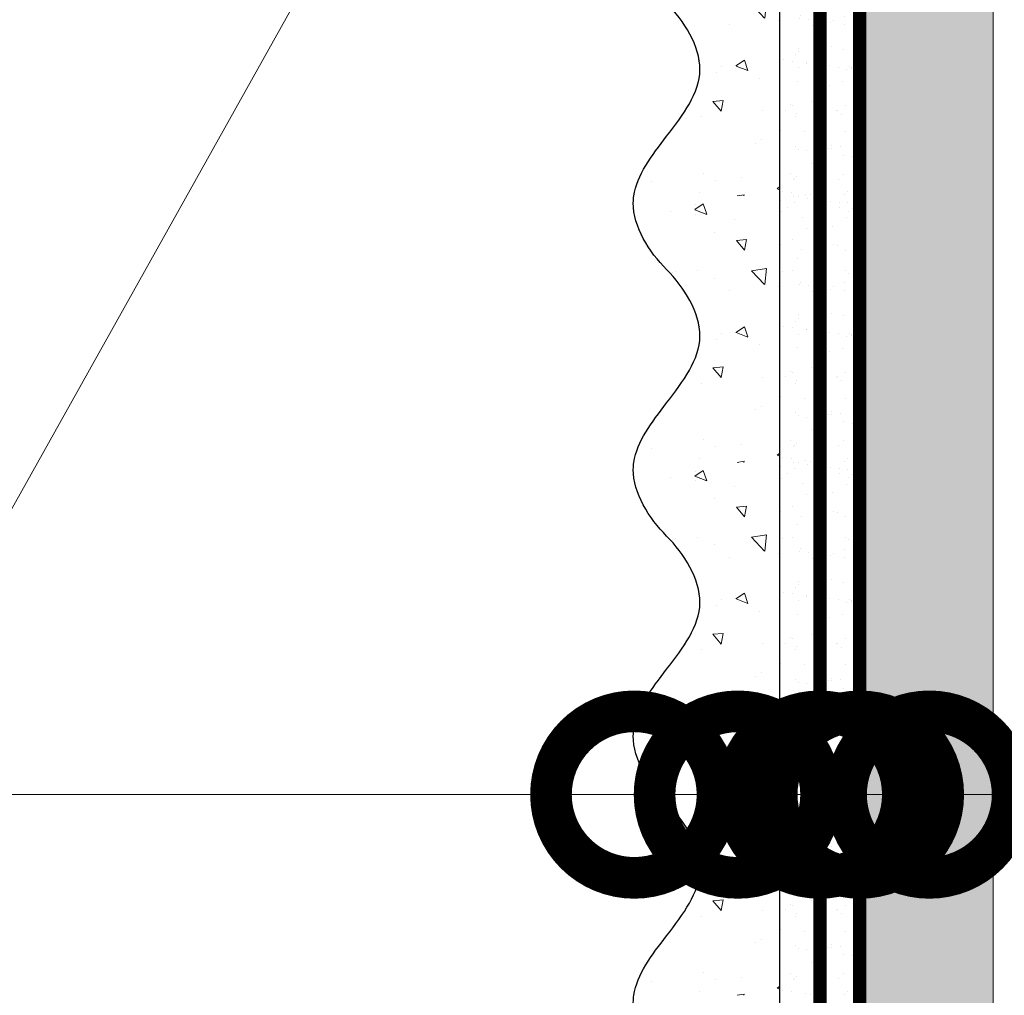
# Model space of a CAD drawing. Units: millimetres. Extents: x 435 to 39858, y -28550 to 2974.
# Drawn here: x 15085 to 15232, y -21035 to -20888 of the extents above; entities that cross this region are included whole.
import ezdxf
from ezdxf import colors
from ezdxf.entities.mleader import LeaderData, LeaderLine
from ezdxf.math import Vec2, Vec3

# ---------------------------------------------------------------- set-up
doc = ezdxf.new("R2010")
doc.units = ezdxf.units.MM
doc.linetypes.add('ACAD_ISO03W100', pattern=[30, 12, -18])
doc.linetypes.add('Штриховая', pattern=[6, 2, -2, 2])
doc.layers.get('0').update_dxf_attribs({"lineweight": 30})
doc.layers.add('TN-АННОТАЦИИ', color=7, linetype='Continuous', lineweight=20, true_color=0x000000)
for name, color, linetype, lineweight in [('TN-ГРУНТОВКА', 6, 'Continuous', 15), ('TN-СТЯЖКА', 252, 'Continuous', 15), ('ТН_Штрих Штукатурка', 7, 'Continuous', 15), ('ТН_Штукатурка', 7, 'Continuous', 25)]:
    doc.layers.add(name, color=color, linetype=linetype, lineweight=lineweight)
doc.layers.add('Стеклосетка', color=7, linetype='ACAD_ISO03W100')
doc.styles.add('TN-Текст', font='isocpeur.ttf')

# ---------------------------------------------------------------- blocks, each defined once
blk = doc.blocks.new('*U56')
at = {"layer": 'ТН_Штрих Штукатурка', "ltscale": 100}
h = blk.add_hatch(dxfattribs=at)
h.set_pattern_fill('AR-SAND', color=256, scale=0.1, angle=180, style=0)
h.set_pattern_definition([(217.5, (852.9999999999774, 58958.9397012332), (0.1600031295984064, -4.894132373293424), [0, -3.860800000000001, 0, -4.318000000000001, 0, -4.1275]), (187.5, (852.9999999999774, 58958.9397012332), (-4.495232831380023, -7.168251005683545), [0, -2.082799999999998, 0, -3.479799999999998, 0, -1.333499999999999]), (147.5, (856.124199999983, 58958.9397012332), (-7.90992370241458, -0.01437184678545994), [0, -1.269999999999999, 0, -4.571999999999996, 0, -5.968999999999996]), (137.5, (856.124199999983, 58958.9397012332), (-7.635564524722971, -2.229293232572165), [0, -0.635, 0, -2.9972, 0, -3.429])])
h.paths.add_polyline_path([(-1.882938249764265e-13, 439.9999999999999), (11.99999999999981, 439.9999999999999), (11.99999999999979, 479.9999999999927), (-2.060573933704258e-13, 479.9999999999927)])
h = blk.add_hatch(dxfattribs=at)
h.set_pattern_fill('AR-CONC', color=256, scale=0.1, angle=180, style=0)
h.set_pattern_definition([(230.0000000000001, (-1.882938249764265e-13, 439.9999999999999), (-18.2184668996004, 1.593908553890302), [1.905, -20.955]), (175, (-1.882938249764265e-13, 439.9999999999999), (3.524342142496941, -19.10568452390352), [1.524, -16.764058417]), (280.4514447, (-1.518200700000188, 440.13282535), (-14.69412470903532, -17.51177519121952), [1.61900088, -17.80902446]), (226.1842, (-1.863489120773716e-13, 434.92), (-27.107904089213, 4.204232793272705), [2.857499999999999, -31.43249999999999]), (276.6355576100001, (-2.258990000000187, 435.27035), (-23.74041340515029, -24.74261245977216), [2.428502314, -26.713560816]), (171.18415117, (-1.863489120773716e-13, 434.92), (-23.74041340649769, -24.74261245855328), [2.285996707, -25.145973192]), (201, (-2.540000000000187, 436.1899999999999), (-15.16143912691325, 10.22651981870876), [1.905, -20.955]), (146.0000000000001, (-2.540000000000187, 436.1899999999999), (-6.1802028347647, -18.41879661223193), [1.524, -16.764]), (251.451445, (-3.803453260000187, 437.0422099899999), (-21.34164192787161, -8.192276888590532), [1.61900088, -17.80899376]), (217.5, (-1.882938249764265e-13, 439.9999999999999), (-0.3088603250591784, -8.455503887315311), [0, -16.5608, 0, -17.018, 0, -16.8275]), (187.5, (-1.882938249764265e-13, 439.9999999999999), (-6.681966251030572, -10.01805748181195), [0, -9.702799999999998, 0, -16.1798, 0, -6.4135]), (147.5, (5.664199999999812, 439.9999999999999), (-13.55905951668714, 0.5728743992673392), [0, -6.35, 0, -19.812, 0, -26.289]), (137.5, (8.204199999999812, 439.9999999999999), (-14.8129181386018, -2.542649103333309), [0, -8.254999999999999, 0, -13.1572, 0, -18.669])])
edge = h.paths.add_edge_path()
edge.add_line((11.99999999999979, 479.9999999999999), (11.99999999999981, 439.9999999999999))
edge.add_line((11.99999999999981, 439.9999999999999), (33.91626297328034, 439.9999999999999))
edge.add_spline(control_points=[(33.91626297328034, 439.9999999999999), (33.46087830081664, 443.1248807340905), (28.74975791948275, 449.265895466959), (21.55795630720304, 458.6405146831743), (26.36476861652002, 466.3044698496521), (28.9999999999998, 468.9397012331319), (31.63523138347345, 471.5749326166055), (34.28108439063177, 475.7934661309244), (33.96735444011328, 479.6494068640494), (33.91626297328024, 479.9999999999999)], knot_values=[0, 0, 0, 0, 10.05250795184849, 21.23284783932141, 32.41318772684639, 32.41318772684639, 32.41318772684639, 43.59352761434533, 44.72135954999594, 44.72135954999594, 44.72135954999594, 44.72135954999594], degree=3, periodic=0)
edge.add_line((33.91626297328024, 479.9999999999999), (11.99999999999979, 479.9999999999999))
h = blk.add_hatch(dxfattribs=at)
h.set_pattern_fill('AR-SAND', color=256, scale=0.1, angle=180, style=0)
h.set_pattern_definition([(217.5, (852.9999999999774, 58918.9397012332), (0.1600031295984064, -4.894132373293424), [0, -3.860800000000001, 0, -4.318000000000001, 0, -4.1275]), (187.5, (852.9999999999774, 58918.9397012332), (-4.495232831380023, -7.168251005683545), [0, -2.082799999999998, 0, -3.479799999999998, 0, -1.333499999999999]), (147.5, (856.124199999983, 58918.9397012332), (-7.90992370241458, -0.01437184678545994), [0, -1.269999999999999, 0, -4.571999999999996, 0, -5.968999999999996]), (137.5, (856.124199999983, 58918.9397012332), (-7.635564524722971, -2.229293232572165), [0, -0.635, 0, -2.9972, 0, -3.429])])
h.paths.add_polyline_path([(-1.70530256582424e-13, 399.9999999999999), (11.99999999999983, 399.9999999999999), (11.99999999999981, 439.9999999999927), (-1.882938249764233e-13, 439.9999999999927)])
h = blk.add_hatch(dxfattribs=at)
h.set_pattern_fill('AR-CONC', color=256, scale=0.1, angle=180, style=0)
h.set_pattern_definition([(230.0000000000001, (-1.70530256582424e-13, 399.9999999999999), (-18.2184668996004, 1.593908553890302), [1.905, -20.955]), (175, (-1.70530256582424e-13, 399.9999999999999), (3.524342142496941, -19.10568452390352), [1.524, -16.764058417]), (280.4514447, (-1.518200700000171, 400.13282535), (-14.69412470903532, -17.51177519121952), [1.61900088, -17.80902446]), (226.1842, (-1.685853436833691e-13, 394.92), (-27.107904089213, 4.204232793272705), [2.857499999999999, -31.43249999999999]), (276.6355576100001, (-2.258990000000169, 395.27035), (-23.74041340515029, -24.74261245977216), [2.428502314, -26.713560816]), (171.18415117, (-1.685853436833691e-13, 394.92), (-23.74041340649769, -24.74261245855328), [2.285996707, -25.145973192]), (201, (-2.540000000000169, 396.1899999999999), (-15.16143912691325, 10.22651981870876), [1.905, -20.955]), (146.0000000000001, (-2.540000000000169, 396.1899999999999), (-6.1802028347647, -18.41879661223193), [1.524, -16.764]), (251.451445, (-3.803453260000169, 397.0422099899999), (-21.34164192787161, -8.192276888590532), [1.61900088, -17.80899376]), (217.5, (-1.70530256582424e-13, 399.9999999999999), (-0.3088603250591784, -8.455503887315311), [0, -16.5608, 0, -17.018, 0, -16.8275]), (187.5, (-1.70530256582424e-13, 399.9999999999999), (-6.681966251030572, -10.01805748181195), [0, -9.702799999999998, 0, -16.1798, 0, -6.4135]), (147.5, (5.66419999999983, 399.9999999999999), (-13.55905951668714, 0.5728743992673392), [0, -6.35, 0, -19.812, 0, -26.289]), (137.5, (8.20419999999983, 399.9999999999999), (-14.8129181386018, -2.542649103333309), [0, -8.254999999999999, 0, -13.1572, 0, -18.669])])
edge = h.paths.add_edge_path()
edge.add_line((11.99999999999981, 439.9999999999999), (11.99999999999983, 399.9999999999999))
edge.add_line((11.99999999999983, 399.9999999999999), (33.91626297328035, 399.9999999999999))
edge.add_spline(control_points=[(33.91626297328035, 399.9999999999999), (33.46087830081665, 403.1248807340905), (28.74975791948277, 409.265895466959), (21.55795630720306, 418.6405146831743), (26.36476861652003, 426.3044698496521), (28.99999999999982, 428.9397012331319), (31.63523138347347, 431.5749326166055), (34.28108439063178, 435.7934661309244), (33.9673544401133, 439.6494068640494), (33.91626297328025, 439.9999999999999)], knot_values=[0, 0, 0, 0, 10.05250795184849, 21.23284783932141, 32.41318772684639, 32.41318772684639, 32.41318772684639, 43.59352761434533, 44.72135954999594, 44.72135954999594, 44.72135954999594, 44.72135954999594], degree=3, periodic=0)
edge.add_line((33.91626297328025, 439.9999999999999), (11.99999999999981, 439.9999999999999))
h = blk.add_hatch(dxfattribs=at)
h.set_pattern_fill('AR-SAND', color=256, scale=0.1, angle=180, style=0)
h.set_pattern_definition([(217.5, (852.9999999999775, 58878.9397012332), (0.1600031295984064, -4.894132373293424), [0, -3.860800000000001, 0, -4.318000000000001, 0, -4.1275]), (187.5, (852.9999999999775, 58878.9397012332), (-4.495232831380023, -7.168251005683545), [0, -2.082799999999998, 0, -3.479799999999998, 0, -1.333499999999999]), (147.5, (856.1241999999831, 58878.9397012332), (-7.90992370241458, -0.01437184678545994), [0, -1.269999999999999, 0, -4.571999999999996, 0, -5.968999999999996]), (137.5, (856.1241999999831, 58878.9397012332), (-7.635564524722971, -2.229293232572165), [0, -0.635, 0, -2.9972, 0, -3.429])])
h.paths.add_polyline_path([(-1.527666881884215e-13, 359.9999999999999), (11.99999999999985, 359.9999999999999), (11.99999999999983, 399.9999999999927), (-1.705302565824208e-13, 399.9999999999927)])
h = blk.add_hatch(dxfattribs=at)
h.set_pattern_fill('AR-CONC', color=256, scale=0.1, angle=180, style=0)
h.set_pattern_definition([(230.0000000000001, (-1.527666881884215e-13, 359.9999999999999), (-18.2184668996004, 1.593908553890302), [1.905, -20.955]), (175, (-1.527666881884215e-13, 359.9999999999999), (3.524342142496941, -19.10568452390352), [1.524, -16.764058417]), (280.4514447, (-1.518200700000153, 360.13282535), (-14.69412470903532, -17.51177519121952), [1.61900088, -17.80902446]), (226.1842, (-1.508217752893666e-13, 354.92), (-27.107904089213, 4.204232793272705), [2.857499999999999, -31.43249999999999]), (276.6355576100001, (-2.258990000000151, 355.27035), (-23.74041340515029, -24.74261245977216), [2.428502314, -26.713560816]), (171.18415117, (-1.508217752893666e-13, 354.92), (-23.74041340649769, -24.74261245855328), [2.285996707, -25.145973192]), (201, (-2.540000000000151, 356.1899999999999), (-15.16143912691325, 10.22651981870876), [1.905, -20.955]), (146.0000000000001, (-2.540000000000151, 356.1899999999999), (-6.1802028347647, -18.41879661223193), [1.524, -16.764]), (251.451445, (-3.803453260000151, 357.0422099899999), (-21.34164192787161, -8.192276888590532), [1.61900088, -17.80899376]), (217.5, (-1.527666881884215e-13, 359.9999999999999), (-0.3088603250591784, -8.455503887315311), [0, -16.5608, 0, -17.018, 0, -16.8275]), (187.5, (-1.527666881884215e-13, 359.9999999999999), (-6.681966251030572, -10.01805748181195), [0, -9.702799999999998, 0, -16.1798, 0, -6.4135]), (147.5, (5.664199999999847, 359.9999999999999), (-13.55905951668714, 0.5728743992673392), [0, -6.35, 0, -19.812, 0, -26.289]), (137.5, (8.204199999999847, 359.9999999999999), (-14.8129181386018, -2.542649103333309), [0, -8.254999999999999, 0, -13.1572, 0, -18.669])])
edge = h.paths.add_edge_path()
edge.add_line((11.99999999999983, 399.9999999999999), (11.99999999999985, 359.9999999999999))
edge.add_line((11.99999999999985, 359.9999999999999), (33.91626297328037, 359.9999999999999))
edge.add_spline(control_points=[(33.91626297328038, 359.9999999999999), (33.46087830081667, 363.1248807340905), (28.74975791948279, 369.265895466959), (21.55795630720308, 378.6405146831743), (26.36476861652005, 386.3044698496521), (28.99999999999983, 388.9397012331319), (31.63523138347349, 391.5749326166055), (34.2810843906318, 395.7934661309244), (33.96735444011332, 399.6494068640494), (33.91626297328028, 399.9999999999999)], knot_values=[0, 0, 0, 0, 10.05250795184849, 21.23284783932141, 32.41318772684639, 32.41318772684639, 32.41318772684639, 43.59352761434533, 44.72135954999594, 44.72135954999594, 44.72135954999594, 44.72135954999594], degree=3, periodic=0)
edge.add_line((33.91626297328028, 399.9999999999999), (11.99999999999983, 399.9999999999999))
h = blk.add_hatch(dxfattribs=at)
h.set_pattern_fill('AR-SAND', color=256, scale=0.1, angle=180, style=0)
h.set_pattern_definition([(217.5, (852.9999999999775, 58838.9397012332), (0.1600031295984064, -4.894132373293424), [0, -3.860800000000001, 0, -4.318000000000001, 0, -4.1275]), (187.5, (852.9999999999775, 58838.9397012332), (-4.495232831380023, -7.168251005683545), [0, -2.082799999999998, 0, -3.479799999999998, 0, -1.333499999999999]), (147.5, (856.1241999999831, 58838.9397012332), (-7.90992370241458, -0.01437184678545994), [0, -1.269999999999999, 0, -4.571999999999996, 0, -5.968999999999996]), (137.5, (856.1241999999831, 58838.9397012332), (-7.635564524722971, -2.229293232572165), [0, -0.635, 0, -2.9972, 0, -3.429])])
h.paths.add_polyline_path([(-1.35003119794419e-13, 319.9999999999999), (11.99999999999986, 319.9999999999999), (11.99999999999985, 359.9999999999927), (-1.527666881884183e-13, 359.9999999999927)])
h = blk.add_hatch(dxfattribs=at)
h.set_pattern_fill('AR-CONC', color=256, scale=0.1, angle=180, style=0)
h.set_pattern_definition([(230.0000000000001, (-1.35003119794419e-13, 319.9999999999999), (-18.2184668996004, 1.593908553890302), [1.905, -20.955]), (175, (-1.35003119794419e-13, 319.9999999999999), (3.524342142496941, -19.10568452390352), [1.524, -16.764058417]), (280.4514447, (-1.518200700000135, 320.13282535), (-14.69412470903532, -17.51177519121952), [1.61900088, -17.80902446]), (226.1842, (-1.330582068953641e-13, 314.92), (-27.107904089213, 4.204232793272705), [2.857499999999999, -31.43249999999999]), (276.6355576100001, (-2.258990000000134, 315.27035), (-23.74041340515029, -24.74261245977216), [2.428502314, -26.713560816]), (171.18415117, (-1.330582068953641e-13, 314.92), (-23.74041340649769, -24.74261245855328), [2.285996707, -25.145973192]), (201, (-2.540000000000134, 316.1899999999999), (-15.16143912691325, 10.22651981870876), [1.905, -20.955]), (146.0000000000001, (-2.540000000000134, 316.1899999999999), (-6.1802028347647, -18.41879661223193), [1.524, -16.764]), (251.451445, (-3.803453260000134, 317.0422099899999), (-21.34164192787161, -8.192276888590532), [1.61900088, -17.80899376]), (217.5, (-1.35003119794419e-13, 319.9999999999999), (-0.3088603250591784, -8.455503887315311), [0, -16.5608, 0, -17.018, 0, -16.8275]), (187.5, (-1.35003119794419e-13, 319.9999999999999), (-6.681966251030572, -10.01805748181195), [0, -9.702799999999998, 0, -16.1798, 0, -6.4135]), (147.5, (5.664199999999865, 319.9999999999999), (-13.55905951668714, 0.5728743992673392), [0, -6.35, 0, -19.812, 0, -26.289]), (137.5, (8.204199999999865, 319.9999999999999), (-14.8129181386018, -2.542649103333309), [0, -8.254999999999999, 0, -13.1572, 0, -18.669])])
edge = h.paths.add_edge_path()
edge.add_line((11.99999999999985, 359.9999999999999), (11.99999999999986, 319.9999999999999))
edge.add_line((11.99999999999986, 319.9999999999999), (33.91626297328039, 319.9999999999999))
edge.add_spline(control_points=[(33.91626297328039, 319.9999999999999), (33.46087830081669, 323.1248807340905), (28.7497579194828, 329.265895466959), (21.5579563072031, 338.6405146831743), (26.36476861652007, 346.3044698496521), (28.99999999999985, 348.9397012331319), (31.6352313834735, 351.5749326166055), (34.28108439063182, 355.7934661309244), (33.96735444011333, 359.6494068640494), (33.91626297328029, 359.9999999999999)], knot_values=[0, 0, 0, 0, 10.05250795184849, 21.23284783932141, 32.41318772684639, 32.41318772684639, 32.41318772684639, 43.59352761434533, 44.72135954999594, 44.72135954999594, 44.72135954999594, 44.72135954999594], degree=3, periodic=0)
edge.add_line((33.91626297328029, 359.9999999999999), (11.99999999999984, 359.9999999999999))
h = blk.add_hatch(dxfattribs=at)
h.set_pattern_fill('AR-CONC', color=256, scale=0.1, angle=180, style=0)
h.set_pattern_definition([(230.0000000000001, (-1.172395514004165e-13, 279.9999999999999), (-18.2184668996004, 1.593908553890302), [1.905, -20.955]), (175, (-1.172395514004165e-13, 279.9999999999999), (3.524342142496941, -19.10568452390352), [1.524, -16.764058417]), (280.4514447, (-1.518200700000117, 280.13282535), (-14.69412470903532, -17.51177519121952), [1.61900088, -17.80902446]), (226.1842, (-1.152946385013616e-13, 274.92), (-27.107904089213, 4.204232793272705), [2.857499999999999, -31.43249999999999]), (276.6355576100001, (-2.258990000000116, 275.27035), (-23.74041340515029, -24.74261245977216), [2.428502314, -26.713560816]), (171.18415117, (-1.152946385013616e-13, 274.92), (-23.74041340649769, -24.74261245855328), [2.285996707, -25.145973192]), (201, (-2.540000000000116, 276.1899999999999), (-15.16143912691325, 10.22651981870876), [1.905, -20.955]), (146.0000000000001, (-2.540000000000116, 276.1899999999999), (-6.1802028347647, -18.41879661223193), [1.524, -16.764]), (251.451445, (-3.803453260000116, 277.0422099899999), (-21.34164192787161, -8.192276888590532), [1.61900088, -17.80899376]), (217.5, (-1.172395514004165e-13, 279.9999999999999), (-0.3088603250591784, -8.455503887315311), [0, -16.5608, 0, -17.018, 0, -16.8275]), (187.5, (-1.172395514004165e-13, 279.9999999999999), (-6.681966251030572, -10.01805748181195), [0, -9.702799999999998, 0, -16.1798, 0, -6.4135]), (147.5, (5.664199999999883, 279.9999999999999), (-13.55905951668714, 0.5728743992673392), [0, -6.35, 0, -19.812, 0, -26.289]), (137.5, (8.204199999999883, 279.9999999999999), (-14.8129181386018, -2.542649103333309), [0, -8.254999999999999, 0, -13.1572, 0, -18.669])])
edge = h.paths.add_edge_path()
edge.add_line((11.99999999999986, 319.9999999999999), (11.99999999999988, 279.9999999999999))
edge.add_line((11.99999999999988, 279.9999999999999), (33.91626297328041, 279.9999999999999))
edge.add_spline(control_points=[(33.91626297328041, 279.9999999999999), (33.46087830081671, 283.1248807340905), (28.74975791948282, 289.265895466959), (21.55795630720311, 298.6405146831743), (26.36476861652009, 306.3044698496521), (28.99999999999987, 308.9397012331319), (31.63523138347352, 311.5749326166055), (34.28108439063184, 315.7934661309244), (33.96735444011335, 319.6494068640494), (33.91626297328031, 319.9999999999999)], knot_values=[0, 0, 0, 0, 10.05250795184849, 21.23284783932141, 32.41318772684639, 32.41318772684639, 32.41318772684639, 43.59352761434533, 44.72135954999594, 44.72135954999594, 44.72135954999594, 44.72135954999594], degree=3, periodic=0)
edge.add_line((33.91626297328031, 319.9999999999999), (11.99999999999986, 319.9999999999999))
at = {"layer": 'ТН_Штукатурка', "ltscale": 100}
for points in [[(-2.06057393370429e-13, 479.9999999999999), (-1.882938249764265e-13, 439.9999999999999)], [(11.99999999999981, 439.9999999999999), (11.99999999999979, 479.9999999999999)], [(-1.882938249764265e-13, 439.9999999999999), (-1.70530256582424e-13, 399.9999999999999)], [(11.99999999999983, 399.9999999999999), (11.99999999999981, 439.9999999999999)], [(-1.70530256582424e-13, 399.9999999999999), (-1.527666881884215e-13, 359.9999999999999)], [(11.99999999999985, 359.9999999999999), (11.99999999999983, 399.9999999999999)], [(-1.527666881884215e-13, 359.9999999999999), (-1.35003119794419e-13, 319.9999999999999)], [(11.99999999999986, 319.9999999999999), (11.99999999999985, 359.9999999999999)], [(-1.35003119794419e-13, 319.9999999999999), (-1.172395514004165e-13, 279.9999999999999)], [(11.99999999999988, 279.9999999999999), (11.99999999999986, 319.9999999999999)]]:
    blk.add_lwpolyline(points, dxfattribs=at)
for points in [[(33.91626297328034, 439.9999999999999), (33.46087830081664, 443.1248807340905), (28.74975791948275, 449.265895466959), (21.55795630720304, 458.6405146831743), (26.36476861652002, 466.3044698496521), (28.9999999999998, 468.9397012331319), (31.63523138347345, 471.5749326166055), (34.28108439063177, 475.7934661309244), (33.96735444011328, 479.6494068640494), (33.91626297328024, 479.9999999999999)], [(33.91626297328035, 399.9999999999999), (33.46087830081665, 403.1248807340905), (28.74975791948277, 409.265895466959), (21.55795630720306, 418.6405146831743), (26.36476861652003, 426.3044698496521), (28.99999999999982, 428.9397012331319), (31.63523138347347, 431.5749326166055), (34.28108439063178, 435.7934661309244), (33.9673544401133, 439.6494068640494), (33.91626297328025, 439.9999999999999)], [(33.91626297328038, 359.9999999999999), (33.46087830081667, 363.1248807340905), (28.74975791948279, 369.265895466959), (21.55795630720308, 378.6405146831743), (26.36476861652005, 386.3044698496521), (28.99999999999983, 388.9397012331319), (31.63523138347349, 391.5749326166055), (34.2810843906318, 395.7934661309244), (33.96735444011332, 399.6494068640494), (33.91626297328028, 399.9999999999999)], [(33.91626297328039, 319.9999999999999), (33.46087830081669, 323.1248807340905), (28.7497579194828, 329.265895466959), (21.5579563072031, 338.6405146831743), (26.36476861652007, 346.3044698496521), (28.99999999999985, 348.9397012331319), (31.6352313834735, 351.5749326166055), (34.28108439063182, 355.7934661309244), (33.96735444011333, 359.6494068640494), (33.91626297328029, 359.9999999999999)], [(33.91626297328041, 279.9999999999999), (33.46087830081671, 283.1248807340905), (28.74975791948282, 289.265895466959), (21.55795630720311, 298.6405146831743), (26.36476861652009, 306.3044698496521), (28.99999999999987, 308.9397012331319), (31.63523138347352, 311.5749326166055), (34.28108439063184, 315.7934661309244), (33.96735444011335, 319.6494068640494), (33.91626297328031, 319.9999999999999)]]:
    blk.add_open_spline(points, degree=3, knots=[0, 0, 0, 0, 10.05250795184849, 21.23284783932141, 32.41318772684639, 32.41318772684639, 32.41318772684639, 43.59352761434533, 44.72135954999594, 44.72135954999594, 44.72135954999594, 44.72135954999594], dxfattribs=at)
blk = doc.blocks.new('_DotSmall')
at = {"color": 0, "linetype": 'ByBlock', "const_width": 0.5}
blk.add_lwpolyline([(-0.0625, 0, 1), (0.0625, 0, 1)], format="xyb", close=True, dxfattribs=at)

msp = doc.modelspace()

# ---------------------------------------------------------------- hatches: boundary and pattern name
at = {"layer": 'TN-СТЯЖКА'}
h = msp.add_hatch(dxfattribs=at)
h.set_pattern_fill('AR-SAND', color=256, scale=0.1, angle=-90.00000000000001)
h.set_pattern_definition([(307.5, (12939.924752452, -13617.47016257129), (4.894132373293424, 0.1600031295984037), [0, -3.860799999999991, 0, -4.317999999999982, 0, -4.127499999999982]), (277.5, (12939.924752452, -13617.47016257129), (7.168251005683542, -4.495232831380028), [0, -2.0828, 0, -3.4798, 0, -1.3335]), (237.5, (12939.924752452, -13614.34596257129), (0.01437184678545617, -7.90992370241458), [0, -1.27, 0, -4.572, 0, -5.969]), (227.5, (12939.924752452, -13614.34596257129), (2.229293232572162, -7.635564524722972), [0, -0.635, 0, -2.9972, 0, -3.429])])
h.paths.add_polyline_path([(15210.77841431399, -20462.6970569905), (15230.77841431399, -20462.6970569905), (15230.77841431399, -21364.32633823233), (15210.77841431399, -21364.32633823233)])

# ---------------------------------------------------------------- linework, layer by layer
at = {"layer": 'TN-ГРУНТОВКА', "linetype": 'Штриховая', "ltscale": 0.5}
msp.add_lwpolyline([(15204.77841431399, -21364.32633823233, 2, 2, 0), (15204.77841431399, -20794.93272594739, 0, 0, 0)], format="xyseb", dxfattribs=at)
at = {"layer": 'TN-СТЯЖКА'}
msp.add_lwpolyline([(15210.77841431399, -20462.6970569905), (15230.77841431399, -20462.6970569905), (15230.77841431399, -21364.32633823233), (15210.77841431399, -21364.32633823233)], close=True, dxfattribs=at)
at = {"layer": 'Стеклосетка', "linetype": 'Штриховая', "ltscale": 0.2, "const_width": 2}
msp.add_lwpolyline([(15210.77841431367, -21354.51004890974), (15210.778414314, -20456.19705043919), (15341.2784208652, -20456.19705043919), (15341.27842084853, -20527.69705696604)], dxfattribs=at)

# ---------------------------------------------------------------- block references
at = {"layer": 'ТН_Штукатурка', "ltscale": 100, "xscale": -1}
msp.add_blockref('*U56', (15210.77841431399, -21354.93272594739), dxfattribs=at)

# ---------------------------------------------------------------- leaders
at = {"layer": 'TN-АННОТАЦИИ'}
ml = msp.add_multileader_mtext('Standard', dxfattribs=at)
ml.set_content('Краска силиконовая фасадная ТЕХНОНИКОЛЬ 901', color=256, style='TN-Текст')
ml.set_leader_properties(color=256, linetype='ByLayer', lineweight=-1)
ml.set_arrow_properties(name='DOTSMALL')
ml.build(insert=Vec2(0, 0))
ml.multileader.update_dxf_attribs({"text_left_attachment_type": 6, "text_right_attachment_type": 6, "dogleg_length": 100, "arrow_head_size": 50, "scale": 10})
ctx = ml.context
ctx.base_point, ctx.scale, ctx.char_height, ctx.arrow_head_size, ctx.landing_gap_size, ctx.plane_origin = Vec3(14329.07583739189, -19670.02271163044), 10, 25, 50, 0, Vec3(12218.36881714579, -21494.73521672841)
ctx.left_attachment, ctx.right_attachment, ctx.text_align_type = 6, 6, 1
notes = []
notes.append((ctx, [(1, (1, 1, 0), (14320.89651829744, -19670.02271163044), (1, 0), 8.179319094457314, [(0, [(15176.91906184486, -21004.80489298957), (14320.96170118794, -21004.80489298957)], 0, [])])]))
ctx.mtext.insert, ctx.mtext.alignment, ctx.mtext.line_spacing_style, ctx.mtext.flow_direction = Vec3(14716.57583739189, -19637.52271163044), 2, 2, 5
ml = msp.add_multileader_mtext('Standard', dxfattribs=at)
ml.set_content('Декоративная минеральная штукатурка ТЕХНОНИКОЛЬ 301', color=256, style='TN-Текст')
ml.set_leader_properties(color=256, linetype='ByLayer', lineweight=-1)
ml.set_arrow_properties(name='DOTSMALL')
ml.build(insert=Vec2(0, 0))
ml.multileader.update_dxf_attribs({"text_left_attachment_type": 6, "text_right_attachment_type": 6, "dogleg_length": 100, "arrow_head_size": 50, "scale": 10})
ctx = ml.context
ctx.base_point, ctx.scale, ctx.char_height, ctx.arrow_head_size, ctx.landing_gap_size, ctx.plane_origin = Vec3(14329.07832111166, -19710.02271163044), 10, 25, 50, 0, Vec3(12218.37130086556, -21534.73521672841)
ctx.left_attachment, ctx.right_attachment, ctx.text_align_type = 6, 6, 1
notes.append((ctx, [(1, (1, 1, 0), (14320.89900201721, -19710.02271163044), (1, 0), 8.179319094457314, [(0, [(15192.46713741918, -21004.80489301107), (14320.96170118794, -21004.80489301107)], 0, [])])]))
ctx.mtext.insert, ctx.mtext.alignment, ctx.mtext.line_spacing_style, ctx.mtext.flow_direction = Vec3(14800.32832111166, -19677.52271163044), 2, 2, 5
ml = msp.add_multileader_mtext('Standard', dxfattribs=at)
ml.set_content('Грунтовка универсальная ТЕХНОНИКОЛЬ 010', color=256, style='TN-Текст')
ml.set_leader_properties(color=256, linetype='ByLayer', lineweight=-1)
ml.set_arrow_properties(name='DOTSMALL')
ml.build(insert=Vec2(0, 0))
ml.multileader.update_dxf_attribs({"text_left_attachment_type": 6, "text_right_attachment_type": 6, "dogleg_length": 100, "arrow_head_size": 50, "scale": 10})
ctx = ml.context
ctx.base_point, ctx.scale, ctx.char_height, ctx.arrow_head_size, ctx.landing_gap_size, ctx.plane_origin = Vec3(14329.08080483144, -19750.02271163044), 10, 25, 50, 0, Vec3(12218.37378458533, -21574.73521672841)
ctx.left_attachment, ctx.right_attachment, ctx.text_align_type = 6, 6, 1
notes.append((ctx, [(1, (1, 1, 0), (14320.90148573698, -19750.02271163044), (1, 0), 8.179319094457314, [(0, [(15204.73643612538, -21004.80489301107), (14320.96170118794, -21004.80489301107)], 0, [])])]))
ctx.mtext.insert, ctx.mtext.alignment, ctx.mtext.line_spacing_style, ctx.mtext.flow_direction = Vec3(14680.33080483144, -19717.52271163044), 2, 2, 5
ml = msp.add_multileader_mtext('Standard', dxfattribs=at)
ml.set_content('Стеклосетка фасадная щелочестойкая ТЕХНОНИКОЛЬ 2000', color=256, style='TN-Текст')
ml.set_leader_properties(color=256, linetype='ByLayer', lineweight=-1)
ml.set_arrow_properties(name='DOTSMALL')
ml.build(insert=Vec2(0, 0))
ml.multileader.update_dxf_attribs({"text_left_attachment_type": 6, "text_right_attachment_type": 6, "dogleg_length": 100, "arrow_head_size": 50, "scale": 10})
ctx = ml.context
ctx.base_point, ctx.scale, ctx.char_height, ctx.arrow_head_size, ctx.landing_gap_size, ctx.plane_origin = Vec3(14329.08328855121, -19790.02271163044), 10, 25, 50, 0, Vec3(12218.37626830511, -21614.73521672841)
ctx.left_attachment, ctx.right_attachment, ctx.text_align_type = 6, 6, 1
notes.append((ctx, [(1, (1, 1, 0), (14320.90396945676, -19790.02271163044), (1, 0), 8.179319094457314, [(0, [(15210.80432155893, -21004.80489301108), (14320.96170118794, -21004.80489301107)], 0, [])])]))
ctx.mtext.insert, ctx.mtext.alignment, ctx.mtext.line_spacing_style, ctx.mtext.flow_direction = Vec3(14797.83328855121, -19757.52271163044), 2, 2, 5
ml = msp.add_multileader_mtext('Standard', dxfattribs=at)
ml.set_content('Штукатурно-клеевая смесь ТЕХНОНИКОЛЬ 210 для плит из минеральной ваты', color=256, style='TN-Текст')
ml.set_leader_properties(color=256, linetype='ByLayer', lineweight=-1)
ml.set_arrow_properties(name='DOTSMALL')
ml.build(insert=Vec2(0, 0))
ml.multileader.update_dxf_attribs({"text_left_attachment_type": 6, "text_right_attachment_type": 6, "dogleg_length": 100, "arrow_head_size": 50, "scale": 10})
ctx = ml.context
ctx.base_point, ctx.scale, ctx.char_height, ctx.arrow_head_size, ctx.landing_gap_size, ctx.plane_origin = Vec3(14329.08328855121, -19830.02271163044), 10, 25, 50, 0, Vec3(12218.37626830511, -21654.73521672841)
ctx.left_attachment, ctx.right_attachment, ctx.text_align_type = 6, 6, 1
notes.append((ctx, [(1, (1, 1, 0), (14320.90396945676, -19830.02271163044), (1, 0), 8.179319094457314, [(0, [(15221.21352020307, -21004.8048930082), (14320.90396798272, -21004.8048930082)], 0, [])])]))
ctx.mtext.insert, ctx.mtext.alignment, ctx.mtext.line_spacing_style, ctx.mtext.flow_direction = Vec3(14950.95828855121, -19797.52271163044), 2, 2, 5
ml = msp.add_multileader_mtext('Standard', dxfattribs=at)
ml.set_content('Плиты из каменной ваты ТЕХНОФАС ОПТИМА', color=256, style='TN-Текст')
ml.set_leader_properties(color=256, linetype='ByLayer', lineweight=-1)
ml.set_arrow_properties(name='DOTSMALL')
ml.build(insert=Vec2(0, 0))
ml.multileader.update_dxf_attribs({"text_left_attachment_type": 6, "text_right_attachment_type": 6, "dogleg_length": 100, "arrow_head_size": 50, "scale": 10})
ctx = ml.context
ctx.base_point, ctx.scale, ctx.char_height, ctx.arrow_head_size, ctx.landing_gap_size, ctx.plane_origin = Vec3(14329.08328855121, -19870.02271163044), 10, 25, 50, 0, Vec3(12218.37626830511, -21694.73521672841)
ctx.left_attachment, ctx.right_attachment, ctx.text_align_type = 6, 6, 1
notes.append((ctx, [(1, (1, 1, 0), (14320.90396945676, -19870.02271163044), (1, 0), 8.179319094457314, [(0, [(15281.74252963147, -21004.8048930082), (14320.96170118794, -21004.80489299322)], 0, [])])]))
ctx.mtext.insert, ctx.mtext.alignment, ctx.mtext.line_spacing_style, ctx.mtext.flow_direction = Vec3(14687.20828855121, -19840.02271163044), 2, 2, 5
ml = msp.add_multileader_mtext('Standard', dxfattribs=at)
ml.set_content('Штукатурно-клеевая смесь ТЕХНОНИКОЛЬ 210 для плит из минеральной ваты', color=256, style='TN-Текст')
ml.set_leader_properties(color=256, linetype='ByLayer', lineweight=-1)
ml.set_arrow_properties(name='DOTSMALL')
ml.build(insert=Vec2(0, 0))
ml.multileader.update_dxf_attribs({"text_left_attachment_type": 6, "text_right_attachment_type": 6, "dogleg_length": 100, "arrow_head_size": 50, "scale": 10})
ctx = ml.context
ctx.base_point, ctx.scale, ctx.char_height, ctx.arrow_head_size, ctx.landing_gap_size, ctx.plane_origin = Vec3(14329.08328855121, -19910.02271163044), 10, 25, 50, 0, Vec3(12218.37626830511, -21734.73521672841)
ctx.left_attachment, ctx.right_attachment, ctx.text_align_type = 6, 6, 1
notes.append((ctx, [(1, (1, 1, 0), (14320.90396945676, -19910.02271163044), (1, 0), 8.179319094457314, [(0, [(15343.80432155893, -21004.8048930082), (14320.96170118794, -21004.8048930082)], 0, [])])]))
ctx.mtext.insert, ctx.mtext.alignment, ctx.mtext.line_spacing_style, ctx.mtext.flow_direction = Vec3(14950.95828855121, -19877.52271163044), 2, 2, 5
ml = msp.add_multileader_mtext('Standard', dxfattribs=at)
ml.set_content('Грунтовка глубокого проникновения ТЕХНОНИКОЛЬ 020', color=256, style='TN-Текст')
ml.set_leader_properties(color=256, linetype='ByLayer', lineweight=-1)
ml.set_arrow_properties(name='DOTSMALL')
ml.build(insert=Vec2(0, 0))
ml.multileader.update_dxf_attribs({"text_left_attachment_type": 6, "text_right_attachment_type": 6, "dogleg_length": 100, "arrow_head_size": 50, "scale": 10})
ctx = ml.context
ctx.base_point, ctx.scale, ctx.char_height, ctx.arrow_head_size, ctx.landing_gap_size, ctx.plane_origin = Vec3(14329.08328855121, -19950.02271163044), 10, 25, 50, 0, Vec3(12218.37626830511, -21774.73521672841)
ctx.left_attachment, ctx.right_attachment, ctx.text_align_type = 6, 6, 1
notes.append((ctx, [(1, (1, 1, 0), (14320.90396945676, -19950.02271163044), (1, 0), 8.179319094457314, [(0, [(15355.80453940738, -21004.8048930082), (14320.96170118794, -21004.8048930082)], 0, [])])]))
ctx.mtext.insert, ctx.mtext.alignment, ctx.mtext.line_spacing_style, ctx.mtext.flow_direction = Vec3(14767.83328855121, -19917.52271163044), 2, 2, 5
ml = msp.add_multileader_mtext('Standard', dxfattribs=at)
ml.set_content('Наружная стена', color=256, style='TN-Текст')
ml.set_leader_properties(color=256, linetype='ByLayer', lineweight=-1)
ml.set_arrow_properties(name='DOTSMALL')
ml.build(insert=Vec2(0, 0))
ml.multileader.update_dxf_attribs({"text_left_attachment_type": 6, "text_right_attachment_type": 6, "dogleg_length": 100, "arrow_head_size": 50, "scale": 10})
ctx = ml.context
ctx.base_point, ctx.scale, ctx.char_height, ctx.arrow_head_size, ctx.landing_gap_size, ctx.plane_origin = Vec3(14329.08328881019, -19990.02271163044), 10, 25, 50, 0, Vec3(12218.37626856409, -21774.73521672841)
ctx.left_attachment, ctx.right_attachment, ctx.text_align_type = 6, 6, 1
notes.append((ctx, [(1, (1, 1, 0), (14320.90396971574, -19990.02271163044), (1, 0), 8.179319094457314, [(0, [(15451.32787204618, -21004.8048930082), (14320.90396971574, -21004.8048930082)], 0, [])])]))
ctx.mtext.insert, ctx.mtext.alignment, ctx.mtext.line_spacing_style, ctx.mtext.flow_direction = Vec3(14456.58328881019, -19957.52271163044), 2, 2, 5
ml = msp.add_multileader_mtext('Standard', dxfattribs=at)
ml.set_content('1', color=256, style='TN-Текст')
ml.set_leader_properties(color=256, linetype='ByLayer', lineweight=-1)
ml.set_arrow_properties(name='DOTSMALL')
ml.build(insert=Vec2(0, 0))
ml.multileader.update_dxf_attribs({"text_left_attachment_type": 6, "text_right_attachment_type": 6, "dogleg_length": 100, "arrow_head_size": 50, "scale": 10})
ctx = ml.context
ctx.base_point, ctx.scale, ctx.char_height, ctx.arrow_head_size, ctx.landing_gap_size, ctx.plane_origin, ctx.plane_x_axis, ctx.plane_y_axis = Vec3(15014.88582899771, -21174.79003042975), 10, 25, 50, 0, Vec3(17073.1652592536, -20116.62437256234), Vec3(0.9999999999680143, -7.998227304975068e-06), Vec3(7.998227304975068e-06, 0.9999999999680143)
ctx.left_attachment, ctx.right_attachment, ctx.text_align_type = 6, 6, 1
notes.append((ctx, [(1, (1, 1, 0), (15030.56514809167, -21174.79015583651), (-0.9999999999680143, 7.998227304975068e-06), 8.179319094457313, [(0, [(15176.86215134071, -20794.93272594739), (15030.86175008832, -21055.9021215879), (15030.86175008832, -21174.79015583651)], 0, [])])]))
ctx.mtext.insert, ctx.mtext.text_direction, ctx.mtext.rotation, ctx.mtext.alignment, ctx.mtext.line_spacing_style, ctx.mtext.flow_direction = Vec3(15018.63606894441, -21144.79006042406), Vec3(0.9999999999680143, -7.998227304975068e-06), 6.283177308952281, 2, 2, 5
for ctx, leaders in notes:
    for number, flags, end, landing, length, lines in leaders:
        leader = LeaderData()
        leader.index, (leader.has_last_leader_line, leader.has_dogleg_vector, leader.attachment_direction) = number, flags
        leader.last_leader_point, leader.dogleg_vector, leader.dogleg_length = Vec3(end), Vec3(landing), length
        for number, points, colour, breaks in lines:
            line = LeaderLine()
            line.index, line.vertices, line.color, line.breaks = number, Vec3.list(points), colors.encode_raw_color(colour), breaks
            leader.lines.append(line)
        ctx.leaders.append(leader)

doc.saveas('drawing.dxf')
